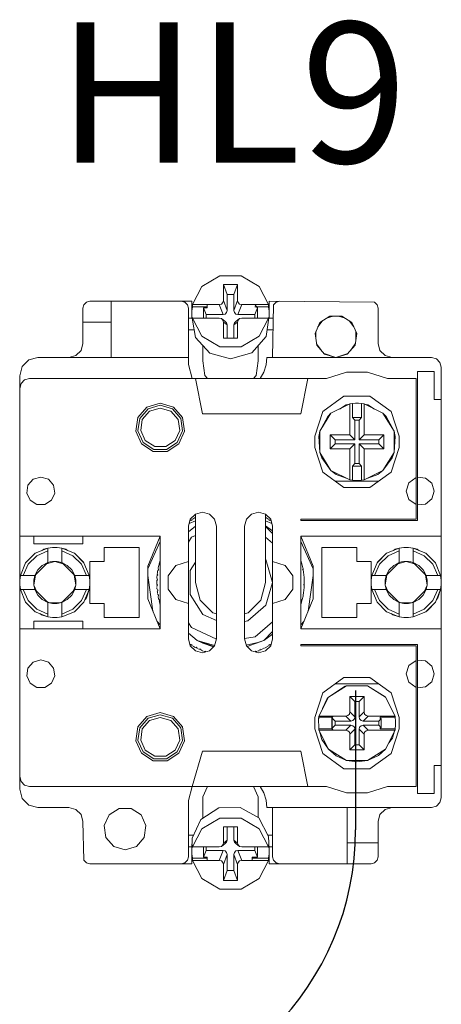
# Model space of a CAD drawing. Units: millimetres. Extents: x -451 to 5798, y 0 to 387.
# Drawn here: x 4789 to 4795, y 151 to 165 of the extents above; entities that cross this region are included whole.
import ezdxf

# ---------------------------------------------------------------- set-up
doc = ezdxf.new("R2010")
doc.units = ezdxf.units.MM
doc.layers.add('1 Основная', color=30, linetype='Continuous', lineweight=50)
doc.layers.add('ТЕКСТ', color=7, linetype='Continuous', lineweight=13)
doc.styles.add('TEXT', font='isocpeur.ttf')

msp = doc.modelspace()

# ---------------------------------------------------------------- linework, layer by layer
msp.add_line((4794.261, 155.606), (4794.261, 153.625))
msp.add_arc((4790.261, 153.625), 4, 270, 0)
at = {"layer": '1 Основная', "linetype": 'Continuous', "lineweight": 0, "ltscale": 4}
for p, q in [((4792.073, 161.35), (4792.329, 161.502)), ((4791.939, 161.093), (4792.073, 161.35)), ((4792.527, 161.238), (4792.58, 161.379)), ((4792.887, 161.35), (4793.021, 161.093)), ((4792.527, 161.008), (4792.527, 161.238)), ((4790.38, 161.041), (4790.393, 161.091)), ((4790.38, 160.541), (4790.38, 161.041)), ((4790.393, 161.091), (4790.43, 161.128)), ((4790.43, 161.128), (4790.48, 161.141)), ((4790.48, 161.141), (4791.93, 161.141)), ((4790.78, 160.341), (4790.78, 161.141)), ((4791.78, 161.141), (4791.83, 161.128)), ((4791.83, 161.128), (4791.867, 161.091)), ((4791.867, 161.091), (4791.88, 161.041)), ((4791.88, 160.241), (4791.88, 161.041)), ((4791.93, 160.901), (4791.93, 161.141)), ((4791.931, 160.999), (4791.939, 161.063)), ((4791.939, 161.093), (4792.321, 161.093)), ((4792.098, 160.902), (4792.098, 161.046)), ((4792.147, 161.046), (4792.147, 161.093)), ((4792.35, 161.1), (4792.372, 161.122)), ((4792.372, 161.122), (4792.38, 161.149)), ((4792.588, 161.122), (4792.61, 161.1)), ((4792.61, 161.1), (4792.639, 161.093)), ((4792.639, 161.093), (4793.021, 161.093)), ((4792.827, 161.093), (4792.862, 161.046)), ((4792.827, 161.063), (4793.021, 161.063)), ((4792.862, 160.9), (4792.862, 161.046)), ((4793.03, 161.141), (4794.53, 161.128)), ((4793.03, 160.901), (4793.03, 161.141)), ((4793.08, 160.341), (4793.093, 161.091)), ((4793.13, 161.128), (4793.18, 161.141)), ((4794.53, 161.128), (4794.567, 161.091)), ((4794.567, 161.091), (4794.58, 161.041)), ((4791.88, 160.901), (4791.935, 160.901)), ((4791.939, 160.872), (4791.939, 160.902)), ((4792.08, 160.902), (4792.147, 160.902)), ((4792.147, 160.902), (4792.321, 160.902)), ((4792.321, 160.902), (4792.35, 160.895)), ((4792.374, 160.952), (4792.403, 160.959)), ((4792.403, 160.959), (4792.425, 160.98)), ((4792.425, 160.98), (4792.433, 161.008)), ((4792.535, 160.98), (4792.557, 160.959)), ((4792.557, 160.959), (4792.586, 160.952)), ((4792.557, 160.854), (4792.61, 160.894)), ((4792.588, 160.872), (4792.61, 160.894)), ((4792.61, 160.894), (4792.639, 160.901)), ((4792.639, 160.901), (4792.827, 160.9)), ((4792.827, 160.9), (4792.88, 160.9)), ((4792.88, 160.9), (4793.02, 160.9)), ((4792.886, 160.644), (4793.02, 160.9)), ((4793.025, 160.901), (4793.08, 160.901)), ((4793.029, 160.934), (4793.029, 160.999)), ((4793.753, 160.838), (4793.895, 160.929)), ((4793.847, 160.898), (4793.943, 160.929)), ((4794.017, 160.929), (4794.113, 160.898)), ((4790.38, 160.841), (4790.78, 160.841)), ((4791.939, 160.872), (4791.982, 160.624)), ((4792.373, 160.873), (4792.38, 160.845)), ((4792.38, 160.845), (4792.433, 160.805)), ((4792.403, 160.854), (4792.425, 160.833)), ((4792.425, 160.833), (4792.433, 160.805)), ((4792.433, 160.616), (4792.433, 160.805)), ((4792.527, 160.616), (4792.527, 160.804)), ((4792.535, 160.832), (4792.557, 160.854)), ((4792.986, 160.641), (4793.02, 160.87)), ((4793.725, 160.775), (4793.785, 160.858)), ((4794.175, 160.858), (4794.235, 160.775)), ((4794.207, 160.838), (4794.277, 160.684)), ((4791.88, 160.734), (4791.963, 160.734)), ((4791.982, 160.624), (4792.185, 160.404)), ((4792.073, 160.645), (4792.328, 160.494)), ((4792.63, 160.493), (4792.886, 160.644)), ((4792.784, 160.409), (4792.986, 160.641)), ((4793, 160.734), (4793.08, 160.734)), ((4793.695, 160.603), (4793.695, 160.709)), ((4794.253, 160.517), (4794.277, 160.684)), ((4794.265, 160.603), (4794.265, 160.709)), ((4790.353, 160.441), (4790.38, 160.541)), ((4792.084, 160.295), (4792.084, 160.513)), ((4792.328, 160.494), (4792.63, 160.493)), ((4792.876, 160.295), (4792.876, 160.515)), ((4793.704, 160.535), (4793.774, 160.44)), ((4793.707, 160.517), (4793.818, 160.389)), ((4794.142, 160.389), (4794.253, 160.517)), ((4794.186, 160.44), (4794.256, 160.535)), ((4789.61, 160.306), (4789.74, 160.341)), ((4789.74, 160.341), (4791.88, 160.341)), ((4790.18, 160.341), (4790.28, 160.368)), ((4790.28, 160.368), (4790.353, 160.441)), ((4792.185, 160.404), (4792.48, 160.322)), ((4792.48, 160.322), (4792.784, 160.409)), ((4792.987, 160.235), (4792.998, 160.341)), ((4792.998, 160.341), (4795.34, 160.341)), ((4793.812, 160.396), (4793.98, 160.341)), ((4793.818, 160.389), (4793.98, 160.341)), ((4794.607, 160.441), (4794.68, 160.368)), ((4794.68, 160.368), (4794.78, 160.341)), ((4795.34, 160.341), (4795.41, 160.322)), ((4795.41, 160.322), (4795.461, 160.271)), ((4789.48, 160.081), (4789.515, 160.211)), ((4789.515, 160.211), (4789.61, 160.306)), ((4791.88, 160.241), (4791.934, 160.041)), ((4792.084, 160.295), (4792.116, 160.083)), ((4792.844, 160.083), (4792.876, 160.295)), ((4792.955, 160.134), (4792.987, 160.235)), ((4795.461, 160.271), (4795.48, 160.201)), ((4789.55, 160.022), (4789.62, 160.041)), ((4789.62, 160.041), (4793.844, 160.041)), ((4791.98, 160.041), (4792.08, 159.541)), ((4792.116, 160.083), (4792.154, 160.041)), ((4792.806, 160.041), (4792.844, 160.083)), ((4793.844, 160.041), (4794.13, 160.13)), ((4794.13, 160.13), (4794.43, 160.13)), ((4794.43, 160.13), (4794.716, 160.041)), ((4794.716, 160.041), (4795.12, 160.041)), ((4795.12, 158.041), (4795.12, 160.041)), ((4795.14, 158.021), (4795.14, 160.141)), ((4795.14, 160.141), (4795.38, 160.141)), ((4789.48, 159.901), (4789.499, 159.971)), ((4789.499, 159.971), (4789.55, 160.022)), ((4793.795, 159.574), (4794.095, 159.792)), ((4794.095, 159.792), (4794.465, 159.792)), ((4794.465, 159.792), (4794.765, 159.574)), ((4791.162, 159.487), (4791.291, 159.636)), ((4791.291, 159.636), (4791.48, 159.691)), ((4791.307, 159.61), (4791.48, 159.661)), ((4791.329, 159.577), (4791.48, 159.621)), ((4791.48, 159.691), (4791.669, 159.636)), ((4791.48, 159.661), (4791.653, 159.61)), ((4791.48, 159.621), (4791.631, 159.577)), ((4791.669, 159.636), (4791.798, 159.487)), ((4793.91, 159.548), (4794.18, 159.682)), ((4794.029, 159.607), (4794.125, 159.669)), ((4794.125, 159.669), (4794.174, 159.679)), ((4794.18, 159.682), (4794.215, 159.687)), ((4794.215, 159.687), (4794.258, 159.691)), ((4794.215, 159.486), (4794.215, 159.687)), ((4794.258, 159.691), (4794.302, 159.691)), ((4794.302, 159.691), (4794.345, 159.687)), ((4794.38, 159.682), (4794.65, 159.548)), ((4794.386, 159.679), (4794.435, 159.669)), ((4794.435, 159.669), (4794.531, 159.607)), ((4791.189, 159.474), (4791.307, 159.61)), ((4791.225, 159.458), (4791.329, 159.577)), ((4791.631, 159.577), (4791.735, 159.458)), ((4791.653, 159.61), (4791.771, 159.474)), ((4791.798, 159.487), (4791.826, 159.291)), ((4793.68, 159.221), (4793.795, 159.574)), ((4793.751, 159.292), (4793.91, 159.548)), ((4793.864, 159.501), (4793.91, 159.548)), ((4794.309, 159.451), (4794.345, 159.486)), ((4794.65, 159.548), (4794.809, 159.292)), ((4794.65, 159.548), (4794.696, 159.501)), ((4794.671, 159.515), (4794.696, 159.501)), ((4794.696, 159.501), (4794.809, 159.292)), ((4794.765, 159.574), (4794.88, 159.221)), ((4791.735, 159.458), (4791.757, 159.301)), ((4791.771, 159.474), (4791.797, 159.296)), ((4794.309, 159.171), (4794.309, 159.451)), ((4791.692, 159.158), (4791.757, 159.301)), ((4791.722, 159.132), (4791.797, 159.296)), ((4791.745, 159.112), (4791.826, 159.291)), ((4793.9, 159.041), (4793.9, 159.241)), ((4794.589, 159.171), (4794.66, 159.241)), ((4794.66, 159.041), (4794.66, 159.241)), ((4794.88, 159.061), (4794.88, 159.221)), ((4791.215, 159.112), (4791.381, 159.005)), ((4791.238, 159.132), (4791.39, 159.034)), ((4791.268, 159.158), (4791.401, 159.073)), ((4791.401, 159.073), (4791.559, 159.073)), ((4791.559, 159.073), (4791.692, 159.158)), ((4791.57, 159.034), (4791.722, 159.132)), ((4791.579, 159.005), (4791.745, 159.112)), ((4793.971, 159.171), (4794.251, 159.171)), ((4794.18, 159.041), (4794.251, 159.112)), ((4794.765, 158.709), (4794.88, 159.061)), ((4791.381, 159.005), (4791.579, 159.005)), ((4791.39, 159.034), (4791.57, 159.034)), ((4793.751, 158.99), (4793.78, 158.913)), ((4794.38, 159.041), (4794.66, 159.041)), ((4794.65, 158.734), (4794.809, 158.99)), ((4794.78, 158.913), (4794.809, 158.99)), ((4793.78, 158.913), (4793.91, 158.734)), ((4794.65, 158.734), (4794.78, 158.913)), ((4789.672, 158.609), (4789.78, 158.641)), ((4789.78, 158.641), (4789.888, 158.609)), ((4793.795, 158.709), (4794.095, 158.491)), ((4793.983, 158.679), (4794.127, 158.627)), ((4794.433, 158.627), (4794.577, 158.679)), ((4794.465, 158.491), (4794.765, 158.709)), ((4794.577, 158.679), (4794.65, 158.734)), ((4789.598, 158.524), (4789.672, 158.609)), ((4789.888, 158.609), (4789.962, 158.524)), ((4789.962, 158.524), (4789.978, 158.413)), ((4793.97, 158.581), (4794.59, 158.581)), ((4794.237, 158.593), (4794.258, 158.592)), ((4794.258, 158.592), (4794.28, 158.591)), ((4794.28, 158.591), (4794.323, 158.593)), ((4794.323, 158.593), (4794.345, 158.595)), ((4795.019, 158.56), (4795.12, 158.632)), ((4795.14, 158.637), (4795.256, 158.626)), ((4795.256, 158.626), (4795.346, 158.553)), ((4789.931, 158.31), (4789.978, 158.413)), ((4794.095, 158.491), (4794.465, 158.491)), ((4789.629, 158.31), (4789.724, 158.249)), ((4789.724, 158.249), (4789.836, 158.249)), ((4789.836, 158.249), (4789.931, 158.31)), ((4795.019, 158.323), (4795.12, 158.25)), ((4795.14, 158.245), (4795.256, 158.256)), ((4795.256, 158.256), (4795.346, 158.33)), ((4791.907, 158.041), (4791.98, 158.114)), ((4791.98, 158.114), (4792.08, 158.141)), ((4792.08, 158.141), (4792.18, 158.114)), ((4792.18, 158.114), (4792.253, 158.041)), ((4792.707, 158.041), (4792.78, 158.114)), ((4792.78, 158.114), (4792.88, 158.141)), ((4792.88, 158.141), (4792.98, 158.114)), ((4791.88, 157.86), (4791.98, 157.943)), ((4791.89, 157.978), (4791.98, 158.018)), ((4791.9, 158.017), (4791.903, 158.019)), ((4791.903, 158.019), (4791.915, 158.026)), ((4791.915, 158.026), (4791.929, 158.023)), ((4791.929, 158.023), (4791.932, 158.037)), ((4791.932, 158.037), (4791.947, 158.046)), ((4791.947, 158.046), (4791.963, 158.055)), ((4791.963, 158.055), (4791.978, 158.064)), ((4792.68, 157.941), (4792.707, 158.041)), ((4792.98, 158.018), (4793.07, 157.978)), ((4792.98, 157.946), (4793.08, 157.875)), ((4792.98, 157.939), (4793.08, 157.839)), ((4792.982, 158.064), (4792.997, 158.055)), ((4792.997, 158.055), (4793.013, 158.046)), ((4793.013, 158.046), (4793.028, 158.037)), ((4793.028, 158.037), (4793.031, 158.023)), ((4793.031, 158.023), (4793.045, 158.026)), ((4793.045, 158.026), (4793.057, 158.019)), ((4793.053, 158.041), (4793.08, 157.941)), ((4793.057, 158.019), (4793.06, 158.017)), ((4793.08, 156.341), (4793.08, 157.941)), ((4793.48, 158.041), (4795.12, 158.041)), ((4789.48, 157.801), (4791.48, 157.801)), ((4789.48, 154.201), (4789.48, 157.801)), ((4791.303, 157.373), (4791.478, 157.801)), ((4791.48, 156.481), (4791.48, 157.801)), ((4791.923, 157.784), (4791.98, 157.809)), ((4793.48, 157.801), (4795.48, 157.801)), ((4791.303, 157.335), (4791.48, 157.723)), ((4791.88, 157.716), (4791.923, 157.784)), ((4792.98, 157.787), (4793.08, 157.7)), ((4793.48, 157.723), (4793.657, 157.335)), ((4789.599, 157.4), (4789.722, 157.522)), ((4789.702, 157.556), (4789.88, 157.631)), ((4789.722, 157.522), (4789.88, 157.59)), ((4789.798, 157.597), (4789.825, 157.617)), ((4789.825, 157.617), (4789.88, 157.631)), ((4789.946, 157.64), (4790.014, 157.64)), ((4790.014, 157.64), (4790.08, 157.631)), ((4790.08, 157.424), (4790.08, 157.631)), ((4790.08, 157.59), (4790.238, 157.522)), ((4790.238, 157.522), (4790.361, 157.4)), ((4790.258, 157.556), (4790.385, 157.435)), ((4790.258, 157.556), (4790.395, 157.42)), ((4791.18, 156.641), (4791.18, 157.641)), ((4793.78, 157.641), (4794.28, 157.641)), ((4794.565, 157.42), (4794.702, 157.556)), ((4794.575, 157.435), (4794.702, 157.556)), ((4794.599, 157.4), (4794.722, 157.522)), ((4794.702, 157.556), (4794.88, 157.631)), ((4794.722, 157.522), (4794.88, 157.59)), ((4794.798, 157.597), (4794.825, 157.617)), ((4794.825, 157.617), (4794.88, 157.631)), ((4794.946, 157.64), (4795.014, 157.64)), ((4795.014, 157.64), (4795.08, 157.631)), ((4795.08, 157.424), (4795.08, 157.631)), ((4795.08, 157.59), (4795.238, 157.522)), ((4795.135, 157.617), (4795.162, 157.597)), ((4795.238, 157.522), (4795.361, 157.4)), ((4795.258, 157.556), (4795.395, 157.42)), ((4795.258, 157.556), (4795.385, 157.435)), ((4789.49, 157.241), (4789.565, 157.42)), ((4789.531, 157.241), (4789.599, 157.4)), ((4789.565, 157.42), (4789.575, 157.435)), ((4789.739, 157.32), (4789.802, 157.382)), ((4789.802, 157.382), (4789.88, 157.424)), ((4789.863, 157.407), (4789.98, 157.441)), ((4789.913, 157.434), (4789.946, 157.439)), ((4789.946, 157.439), (4789.98, 157.441)), ((4790.014, 157.439), (4790.08, 157.424)), ((4790.08, 157.424), (4790.158, 157.382)), ((4790.08, 157.424), (4790.263, 157.241)), ((4790.158, 157.382), (4790.221, 157.32)), ((4790.361, 157.4), (4790.429, 157.241)), ((4790.385, 157.435), (4790.395, 157.42)), ((4790.395, 157.42), (4790.47, 157.241)), ((4791.455, 157.368), (4791.459, 157.386)), ((4791.459, 157.386), (4791.471, 157.393)), ((4791.464, 157.405), (4791.467, 157.399)), ((4791.468, 157.422), (4791.473, 157.439)), ((4791.473, 157.439), (4791.478, 157.456)), ((4791.595, 157.234), (4791.704, 157.384)), ((4791.704, 157.384), (4791.88, 157.441)), ((4791.904, 157.31), (4791.98, 157.428)), ((4792.98, 157.47), (4792.985, 157.466)), ((4793.08, 157.441), (4793.256, 157.384)), ((4793.482, 157.456), (4793.487, 157.439)), ((4793.487, 157.439), (4793.492, 157.422)), ((4793.492, 157.422), (4793.496, 157.405)), ((4793.496, 157.405), (4793.501, 157.386)), ((4793.501, 157.386), (4793.505, 157.368)), ((4794.48, 156.841), (4794.48, 157.441)), ((4794.49, 157.241), (4794.565, 157.42)), ((4794.531, 157.241), (4794.599, 157.4)), ((4794.565, 157.42), (4794.575, 157.435)), ((4794.739, 157.32), (4794.802, 157.382)), ((4794.802, 157.382), (4794.88, 157.424)), ((4794.863, 157.407), (4794.98, 157.441)), ((4794.913, 157.434), (4794.946, 157.439)), ((4794.946, 157.439), (4794.98, 157.441)), ((4795.014, 157.439), (4795.047, 157.434)), ((4795.047, 157.434), (4795.08, 157.424)), ((4795.08, 157.424), (4795.263, 157.241)), ((4795.08, 157.424), (4795.158, 157.382)), ((4795.158, 157.382), (4795.221, 157.32)), ((4795.361, 157.4), (4795.429, 157.241)), ((4795.385, 157.435), (4795.395, 157.42)), ((4795.395, 157.42), (4795.47, 157.241)), ((4789.481, 157.175), (4789.49, 157.241)), ((4789.49, 157.241), (4789.697, 157.241)), ((4789.682, 157.175), (4789.697, 157.241)), ((4789.683, 157.101), (4789.705, 157.249)), ((4790.221, 157.32), (4790.263, 157.241)), ((4790.255, 157.249), (4790.277, 157.101)), ((4791.303, 157.24), (4791.376, 156.731)), ((4791.433, 157.223), (4791.435, 157.241)), ((4791.435, 157.241), (4791.446, 157.25)), ((4791.437, 157.261), (4791.441, 157.256)), ((4791.439, 157.279), (4791.441, 157.296)), ((4791.441, 157.296), (4791.444, 157.314)), ((4791.444, 157.314), (4791.456, 157.322)), ((4791.451, 157.351), (4791.455, 157.368)), ((4791.451, 157.351), (4791.456, 157.322)), ((4793.504, 157.322), (4793.508, 157.327)), ((4793.505, 157.368), (4793.509, 157.351)), ((4793.509, 157.351), (4793.512, 157.333)), ((4793.512, 157.333), (4793.516, 157.314)), ((4793.516, 157.314), (4793.519, 157.296)), ((4793.519, 157.296), (4793.521, 157.279)), ((4793.521, 157.279), (4793.523, 157.261)), ((4793.523, 157.261), (4793.525, 157.241)), ((4793.525, 157.241), (4793.527, 157.223)), ((4793.584, 156.731), (4793.657, 157.24)), ((4793.657, 156.91), (4793.657, 157.373)), ((4794.481, 157.175), (4794.49, 157.241)), ((4794.49, 157.241), (4794.697, 157.241)), ((4794.682, 157.175), (4794.697, 157.241)), ((4794.683, 157.101), (4794.705, 157.249)), ((4795.221, 157.32), (4795.263, 157.241)), ((4795.255, 157.249), (4795.277, 157.101)), ((4789.481, 157.108), (4789.481, 157.175)), ((4791.43, 157.168), (4791.441, 157.177)), ((4791.431, 157.095), (4791.441, 157.105)), ((4791.432, 157.206), (4791.433, 157.223)), ((4791.432, 157.206), (4791.441, 157.177)), ((4792.913, 156.891), (4792.98, 157.141)), ((4793.519, 157.105), (4793.524, 157.11)), ((4793.527, 157.223), (4793.528, 157.206)), ((4793.528, 157.206), (4793.529, 157.188)), ((4793.529, 157.188), (4793.53, 157.168)), ((4793.529, 157.095), (4793.53, 157.115)), ((4793.53, 157.115), (4793.53, 157.132)), ((4794.481, 157.108), (4794.481, 157.175)), ((4789.49, 157.041), (4789.697, 157.041)), ((4789.49, 157.041), (4789.565, 156.863)), ((4789.531, 157.041), (4789.599, 156.883)), ((4789.685, 157.095), (4789.719, 157.019)), ((4789.739, 156.963), (4789.802, 156.9)), ((4790.08, 156.858), (4790.263, 157.041)), ((4790.158, 156.9), (4790.221, 156.963)), ((4790.221, 156.963), (4790.263, 157.041)), ((4790.241, 157.019), (4790.275, 157.095)), ((4790.361, 156.883), (4790.429, 157.041)), ((4790.395, 156.863), (4790.47, 157.041)), ((4790.429, 156.921), (4790.47, 157.041)), ((4791.431, 157.086), (4791.432, 157.077)), ((4791.432, 157.077), (4791.433, 157.068)), ((4791.433, 157.059), (4791.434, 157.05)), ((4791.438, 157.012), (4791.439, 157.004)), ((4791.439, 157.004), (4791.446, 157.032)), ((4791.439, 157.004), (4791.44, 156.995)), ((4791.441, 156.986), (4791.443, 156.977)), ((4791.444, 156.969), (4791.456, 156.961)), ((4791.451, 156.932), (4791.456, 156.961)), ((4793.512, 156.949), (4793.516, 156.969)), ((4793.516, 156.969), (4793.519, 156.986)), ((4793.519, 156.986), (4793.521, 157.004)), ((4793.52, 156.995), (4793.521, 157.004)), ((4793.521, 157.004), (4793.523, 157.022)), ((4793.523, 157.022), (4793.525, 157.041)), ((4793.525, 157.041), (4793.527, 157.059)), ((4793.527, 157.059), (4793.528, 157.077)), ((4793.528, 157.077), (4793.529, 157.095)), ((4794.49, 157.041), (4794.565, 156.863)), ((4794.49, 157.041), (4794.697, 157.041)), ((4794.531, 157.041), (4794.599, 156.883)), ((4794.685, 157.095), (4794.719, 157.019)), ((4794.739, 156.963), (4794.802, 156.9)), ((4795.08, 156.858), (4795.263, 157.041)), ((4795.158, 156.9), (4795.221, 156.963)), ((4795.221, 156.963), (4795.263, 157.041)), ((4795.241, 157.019), (4795.275, 157.095)), ((4795.361, 156.883), (4795.429, 157.041)), ((4795.395, 156.863), (4795.47, 157.041)), ((4795.429, 156.921), (4795.47, 157.041)), ((4789.565, 156.863), (4789.702, 156.726)), ((4789.599, 156.883), (4789.722, 156.761)), ((4789.802, 156.9), (4789.88, 156.858)), ((4789.866, 156.872), (4789.892, 156.856)), ((4789.902, 156.853), (4790.058, 156.853)), ((4789.946, 156.843), (4790.014, 156.843)), ((4790.014, 156.843), (4790.08, 156.858)), ((4790.068, 156.856), (4790.094, 156.872)), ((4790.08, 156.858), (4790.158, 156.9)), ((4790.238, 156.761), (4790.361, 156.883)), ((4790.258, 156.726), (4790.395, 156.863)), ((4790.286, 156.746), (4790.395, 156.863)), ((4790.41, 156.898), (4790.429, 156.921)), ((4791.451, 156.932), (4791.455, 156.914)), ((4791.455, 156.914), (4791.457, 156.905)), ((4791.459, 156.897), (4791.471, 156.89)), ((4791.466, 156.869), (4791.468, 156.86)), ((4791.468, 156.86), (4791.471, 156.89)), ((4791.468, 156.86), (4791.473, 156.843)), ((4791.473, 156.843), (4791.476, 156.834)), ((4791.704, 156.898), (4791.88, 156.841)), ((4792.047, 156.891), (4792.23, 156.708)), ((4792.73, 156.708), (4792.913, 156.891)), ((4793.08, 156.841), (4793.256, 156.898)), ((4793.482, 156.481), (4793.657, 156.91)), ((4793.482, 156.826), (4793.487, 156.843)), ((4793.487, 156.843), (4793.492, 156.86)), ((4793.489, 156.89), (4793.495, 156.893)), ((4793.492, 156.86), (4793.496, 156.878)), ((4793.496, 156.878), (4793.501, 156.897)), ((4793.501, 156.897), (4793.505, 156.914)), ((4793.505, 156.914), (4793.509, 156.932)), ((4793.509, 156.932), (4793.512, 156.949)), ((4794.565, 156.863), (4794.702, 156.726)), ((4794.599, 156.883), (4794.722, 156.761)), ((4794.802, 156.9), (4794.88, 156.858)), ((4794.866, 156.872), (4794.892, 156.856)), ((4794.902, 156.853), (4795.058, 156.853)), ((4794.946, 156.843), (4795.014, 156.843)), ((4795.014, 156.843), (4795.08, 156.858)), ((4795.068, 156.856), (4795.094, 156.872)), ((4795.08, 156.858), (4795.158, 156.9)), ((4795.238, 156.761), (4795.361, 156.883)), ((4795.258, 156.726), (4795.395, 156.863)), ((4795.286, 156.746), (4795.395, 156.863)), ((4795.41, 156.898), (4795.429, 156.921)), ((4789.702, 156.726), (4789.88, 156.651)), ((4789.722, 156.761), (4789.88, 156.692)), ((4789.765, 156.7), (4789.79, 156.679)), ((4789.79, 156.679), (4789.88, 156.651)), ((4790.08, 156.692), (4790.238, 156.761)), ((4790.258, 156.726), (4790.286, 156.746)), ((4792.087, 156.688), (4792.28, 156.6)), ((4792.23, 156.708), (4792.28, 156.695)), ((4792.68, 156.695), (4792.73, 156.708)), ((4792.729, 156.595), (4792.985, 156.817)), ((4794.702, 156.726), (4794.88, 156.651)), ((4794.722, 156.761), (4794.88, 156.692)), ((4794.765, 156.7), (4794.79, 156.679)), ((4794.79, 156.679), (4794.88, 156.651)), ((4795.08, 156.692), (4795.238, 156.761)), ((4795.258, 156.726), (4795.286, 156.746)), ((4789.946, 156.642), (4790.014, 156.642)), ((4790.014, 156.642), (4790.08, 156.651)), ((4790.38, 156.481), (4790.38, 156.591)), ((4791.433, 156.592), (4791.48, 156.537)), ((4791.88, 156.566), (4791.923, 156.499)), ((4792.68, 156.588), (4792.729, 156.595)), ((4792.833, 156.368), (4793.08, 156.582)), ((4793.48, 156.537), (4793.527, 156.592)), ((4794.946, 156.642), (4795.014, 156.642)), ((4795.014, 156.642), (4795.08, 156.651)), ((4789.48, 156.481), (4791.48, 156.481)), ((4791.88, 156.422), (4792.005, 156.318)), ((4791.923, 156.499), (4792.279, 156.337)), ((4792.955, 156.318), (4793.08, 156.443)), ((4792.955, 156.318), (4793.08, 156.407)), ((4791.9, 156.266), (4791.915, 156.256)), ((4791.929, 156.259), (4791.932, 156.246)), ((4792.085, 156.277), (4792.239, 156.227)), ((4792.68, 156.346), (4792.833, 156.368)), ((4792.705, 156.248), (4792.869, 156.289)), ((4792.719, 156.229), (4792.955, 156.318)), ((4792.869, 156.289), (4792.955, 156.318)), ((4793.028, 156.246), (4793.031, 156.259)), ((4793.031, 156.259), (4793.045, 156.256)), ((4793.045, 156.256), (4793.06, 156.266)), ((4793.053, 156.241), (4793.08, 156.341)), ((4793.053, 156.261), (4793.06, 156.266)), ((4793.48, 156.261), (4795.14, 156.261)), ((4791.907, 156.241), (4791.98, 156.168)), ((4791.932, 156.246), (4791.94, 156.241)), ((4791.947, 156.236), (4791.963, 156.227)), ((4791.963, 156.227), (4791.978, 156.219)), ((4791.978, 156.219), (4791.992, 156.223)), ((4791.98, 156.168), (4792.08, 156.141)), ((4791.992, 156.223), (4792.004, 156.205)), ((4792.012, 156.201), (4792.02, 156.197)), ((4792.028, 156.194), (4792.057, 156.191)), ((4792.062, 156.178), (4792.071, 156.174)), ((4792.078, 156.171), (4792.087, 156.168)), ((4792.08, 156.141), (4792.18, 156.168)), ((4792.095, 156.164), (4792.112, 156.158)), ((4792.124, 156.164), (4792.129, 156.154)), ((4792.18, 156.168), (4792.253, 156.241)), ((4792.707, 156.241), (4792.78, 156.168)), ((4792.78, 156.168), (4792.88, 156.141)), ((4792.831, 156.154), (4792.836, 156.164)), ((4792.848, 156.158), (4792.857, 156.161)), ((4792.865, 156.164), (4792.882, 156.171)), ((4792.88, 156.141), (4792.98, 156.168)), ((4792.882, 156.171), (4792.89, 156.175)), ((4792.903, 156.191), (4792.916, 156.186)), ((4792.916, 156.186), (4792.941, 156.198)), ((4792.948, 156.201), (4792.956, 156.206)), ((4792.964, 156.209), (4792.982, 156.219)), ((4792.98, 156.168), (4793.053, 156.241)), ((4792.982, 156.219), (4792.99, 156.223)), ((4792.997, 156.227), (4793.005, 156.232)), ((4793.013, 156.236), (4793.028, 156.246)), ((4793.021, 156.241), (4793.028, 156.246)), ((4795.12, 154.241), (4795.12, 156.241)), ((4789.598, 155.924), (4789.672, 156.009)), ((4789.672, 156.009), (4789.78, 156.041)), ((4789.78, 156.041), (4789.888, 156.009)), ((4789.888, 156.009), (4789.962, 155.924)), ((4795.019, 155.96), (4795.12, 156.032)), ((4795.256, 156.026), (4795.346, 155.953)), ((4789.582, 155.813), (4789.598, 155.924)), ((4789.962, 155.924), (4789.978, 155.813)), ((4789.582, 155.813), (4789.629, 155.71)), ((4789.629, 155.71), (4789.724, 155.649)), ((4789.836, 155.649), (4789.931, 155.71)), ((4789.931, 155.71), (4789.978, 155.813)), ((4793.795, 155.574), (4794.095, 155.792)), ((4793.97, 155.701), (4794.59, 155.701)), ((4794.095, 155.792), (4794.465, 155.792)), ((4794.465, 155.792), (4794.765, 155.574)), ((4795.019, 155.723), (4795.12, 155.65)), ((4795.256, 155.656), (4795.346, 155.73)), ((4789.724, 155.649), (4789.836, 155.649)), ((4793.68, 155.221), (4793.795, 155.574)), ((4793.873, 155.511), (4794.129, 155.67)), ((4793.873, 155.511), (4794.112, 155.665)), ((4794.112, 155.665), (4794.129, 155.67)), ((4794.419, 155.673), (4794.431, 155.67)), ((4794.765, 155.574), (4794.88, 155.221)), ((4795.14, 155.645), (4795.256, 155.656)), ((4793.739, 155.241), (4793.873, 155.511)), ((4793.791, 155.347), (4793.857, 155.493)), ((4793.857, 155.493), (4793.873, 155.511)), ((4794.309, 155.451), (4794.38, 155.521)), ((4794.309, 155.23), (4794.309, 155.451)), ((4794.683, 155.516), (4794.687, 155.511)), ((4794.687, 155.511), (4794.821, 155.241)), ((4791.291, 155.236), (4791.48, 155.291)), ((4791.48, 155.291), (4791.669, 155.236)), ((4794.172, 155.271), (4794.18, 155.3)), ((4791.162, 155.087), (4791.291, 155.236)), ((4791.189, 155.074), (4791.307, 155.21)), ((4791.225, 155.058), (4791.329, 155.177)), ((4791.307, 155.21), (4791.48, 155.261)), ((4791.329, 155.177), (4791.48, 155.221)), ((4791.48, 155.261), (4791.653, 155.21)), ((4791.48, 155.221), (4791.631, 155.177)), ((4791.631, 155.177), (4791.735, 155.058)), ((4791.653, 155.21), (4791.771, 155.074)), ((4791.669, 155.236), (4791.798, 155.087)), ((4793.739, 155.241), (4794.121, 155.241)), ((4793.923, 155.224), (4793.94, 155.241)), ((4793.927, 155.068), (4793.927, 155.214)), ((4793.971, 155.171), (4794.191, 155.171)), ((4794.15, 155.249), (4794.172, 155.271)), ((4794.191, 155.171), (4794.221, 155.178)), ((4794.221, 155.178), (4794.243, 155.201)), ((4794.243, 155.201), (4794.251, 155.23)), ((4794.317, 155.201), (4794.339, 155.178)), ((4794.339, 155.178), (4794.369, 155.171)), ((4794.388, 155.271), (4794.41, 155.249)), ((4794.41, 155.249), (4794.439, 155.241)), ((4794.439, 155.241), (4794.821, 155.241)), ((4794.589, 155.171), (4794.625, 155.206)), ((4794.611, 155.206), (4794.611, 155.224)), ((4794.611, 155.224), (4794.824, 155.224)), ((4794.625, 155.076), (4794.625, 155.206)), ((4794.821, 155.241), (4794.824, 155.224)), ((4794.824, 155.224), (4794.829, 155.169)), ((4794.829, 155.114), (4794.829, 155.169)), ((4794.88, 155.061), (4794.88, 155.221)), ((4791.735, 155.058), (4791.757, 154.901)), ((4791.771, 155.074), (4791.797, 154.896)), ((4791.798, 155.087), (4791.826, 154.891)), ((4793.739, 155.041), (4794.121, 155.041)), ((4793.739, 155.041), (4793.873, 154.771)), ((4793.745, 155.029), (4793.782, 154.908)), ((4794.15, 155.034), (4794.172, 155.011)), ((4794.172, 155.011), (4794.18, 154.982)), ((4794.18, 154.982), (4794.251, 155.053)), ((4794.191, 155.112), (4794.221, 155.104)), ((4794.221, 155.104), (4794.243, 155.082)), ((4794.243, 155.082), (4794.251, 155.053)), ((4794.317, 155.082), (4794.339, 155.104)), ((4794.339, 155.104), (4794.369, 155.112)), ((4794.388, 155.011), (4794.41, 155.034)), ((4794.41, 155.034), (4794.439, 155.041)), ((4794.439, 155.041), (4794.821, 155.041)), ((4794.611, 155.059), (4794.611, 155.076)), ((4794.611, 155.076), (4794.625, 155.076)), ((4794.687, 154.771), (4794.821, 155.041)), ((4794.765, 154.709), (4794.88, 155.061)), ((4794.786, 154.926), (4794.816, 155.032)), ((4794.821, 155.041), (4794.824, 155.059)), ((4794.824, 155.059), (4794.829, 155.114)), ((4791.692, 154.758), (4791.757, 154.901)), ((4791.722, 154.732), (4791.797, 154.896)), ((4791.745, 154.712), (4791.826, 154.891)), ((4793.782, 154.908), (4793.873, 154.771)), ((4794.18, 154.761), (4794.18, 154.982)), ((4794.731, 154.859), (4794.786, 154.926)), ((4791.238, 154.732), (4791.39, 154.634)), ((4791.268, 154.758), (4791.401, 154.673)), ((4791.559, 154.673), (4791.692, 154.758)), ((4791.57, 154.634), (4791.722, 154.732)), ((4791.935, 154.241), (4792.08, 154.741)), ((4792.08, 154.741), (4793.48, 154.741)), ((4793.48, 154.741), (4793.58, 154.241)), ((4793.873, 154.771), (4794.129, 154.612)), ((4793.873, 154.771), (4793.985, 154.677)), ((4794.584, 154.683), (4794.687, 154.771)), ((4791.215, 154.712), (4791.381, 154.605)), ((4791.381, 154.605), (4791.579, 154.605)), ((4791.39, 154.634), (4791.57, 154.634)), ((4791.401, 154.673), (4791.559, 154.673)), ((4791.579, 154.605), (4791.745, 154.712)), ((4793.795, 154.709), (4794.095, 154.491)), ((4793.985, 154.677), (4794.129, 154.612)), ((4794.28, 154.591), (4794.431, 154.612)), ((4794.465, 154.491), (4794.765, 154.709)), ((4794.095, 154.491), (4794.465, 154.491)), ((4789.48, 154.381), (4789.499, 154.311)), ((4789.499, 154.311), (4789.55, 154.26)), ((4789.48, 154.201), (4789.515, 154.071)), ((4789.55, 154.26), (4789.62, 154.241)), ((4789.62, 154.241), (4793.844, 154.241)), ((4789.62, 154.241), (4792.058, 154.241)), ((4791.88, 154.041), (4791.934, 154.241)), ((4792.058, 154.241), (4792.38, 154.241)), ((4792.084, 154.095), (4792.154, 154.241)), ((4792.38, 154.241), (4793.32, 154.241)), ((4792.806, 154.241), (4792.876, 154.095)), ((4793.844, 154.241), (4794.13, 154.152)), ((4794.43, 154.152), (4794.716, 154.241)), ((4794.716, 154.241), (4795.12, 154.241)), ((4789.515, 154.071), (4789.61, 153.976)), ((4791.88, 153.241), (4791.88, 154.041)), ((4792.084, 153.789), (4792.084, 154.095)), ((4792.876, 153.797), (4792.876, 154.095)), ((4792.955, 154.149), (4792.987, 154.047)), ((4792.987, 154.047), (4792.998, 153.941)), ((4794.13, 154.152), (4794.43, 154.152)), ((4795.461, 154.011), (4795.48, 154.081)), ((4789.61, 153.976), (4789.74, 153.941)), ((4789.74, 153.941), (4790.18, 153.941)), ((4790.18, 153.941), (4790.28, 153.914)), ((4790.28, 153.914), (4790.353, 153.841)), ((4790.753, 153.838), (4790.895, 153.929)), ((4790.895, 153.929), (4791.065, 153.929)), ((4791.065, 153.929), (4791.207, 153.838)), ((4792.057, 153.771), (4792.312, 153.935)), ((4792.312, 153.935), (4792.619, 153.943)), ((4792.619, 153.943), (4792.883, 153.793)), ((4792.998, 153.941), (4795.34, 153.941)), ((4794.14, 153.141), (4794.14, 153.941)), ((4794.607, 153.841), (4794.68, 153.914)), ((4794.68, 153.914), (4794.78, 153.941)), ((4794.78, 153.941), (4795.22, 153.941)), ((4795.34, 153.941), (4795.41, 153.96)), ((4795.41, 153.96), (4795.461, 154.011)), ((4790.353, 153.841), (4790.38, 153.741)), ((4790.38, 153.741), (4790.393, 153.191)), ((4791.207, 153.838), (4791.277, 153.684)), ((4791.934, 153.503), (4792.057, 153.771)), ((4792.073, 153.637), (4792.329, 153.789)), ((4792.329, 153.789), (4792.631, 153.789)), ((4792.631, 153.789), (4792.887, 153.637)), ((4792.883, 153.793), (4793.021, 153.531)), ((4791.253, 153.517), (4791.277, 153.684)), ((4792.38, 153.666), (4792.58, 153.666)), ((4792.433, 153.477), (4792.433, 153.666)), ((4792.527, 153.477), (4792.527, 153.666)), ((4792.887, 153.637), (4793.021, 153.38)), ((4790.707, 153.517), (4790.818, 153.389)), ((4791.142, 153.389), (4791.253, 153.517)), ((4791.88, 153.549), (4791.955, 153.549)), ((4792.425, 153.449), (4792.433, 153.477)), ((4793.012, 153.549), (4793.08, 153.549)), ((4793.021, 153.531), (4793.029, 153.347)), ((4790.818, 153.389), (4790.98, 153.341)), ((4790.98, 153.341), (4791.142, 153.389)), ((4791.88, 153.381), (4791.932, 153.381)), ((4791.93, 153.141), (4791.93, 153.381)), ((4791.931, 153.347), (4791.939, 153.41)), ((4791.939, 153.38), (4792.321, 153.38)), ((4792.098, 153.237), (4792.098, 153.38)), ((4792.321, 153.38), (4792.35, 153.387)), ((4792.372, 153.409), (4792.38, 153.436)), ((4792.374, 153.331), (4792.403, 153.323)), ((4792.403, 153.428), (4792.425, 153.449)), ((4792.403, 153.323), (4792.425, 153.302)), ((4792.535, 153.449), (4792.557, 153.428)), ((4792.535, 153.302), (4792.557, 153.323)), ((4792.557, 153.428), (4792.61, 153.387)), ((4792.557, 153.323), (4792.586, 153.331)), ((4792.588, 153.409), (4792.61, 153.387)), ((4792.61, 153.387), (4792.639, 153.38)), ((4792.639, 153.38), (4793.021, 153.38)), ((4792.862, 153.237), (4792.862, 153.38)), ((4793.027, 153.381), (4793.08, 153.381)), ((4793.029, 153.283), (4793.029, 153.347)), ((4793.03, 153.141), (4793.03, 153.381)), ((4794.14, 153.441), (4794.58, 153.441)), ((4790.393, 153.191), (4790.43, 153.155)), ((4791.83, 153.155), (4791.867, 153.191)), ((4791.867, 153.191), (4791.88, 153.241)), ((4791.939, 153.22), (4792.147, 153.22)), ((4791.939, 153.189), (4792.321, 153.189)), ((4792.147, 153.189), (4792.147, 153.237)), ((4792.35, 153.182), (4792.372, 153.161)), ((4792.38, 153.133), (4792.433, 153.274)), ((4792.425, 153.302), (4792.433, 153.274)), ((4792.588, 153.161), (4792.61, 153.182)), ((4792.61, 153.182), (4792.639, 153.189)), ((4792.639, 153.189), (4793.021, 153.189)), ((4792.789, 153.237), (4792.862, 153.237)), ((4792.789, 153.189), (4792.789, 153.237)), ((4792.789, 153.22), (4793.021, 153.22)), ((4792.887, 152.932), (4793.021, 153.189)), ((4793.093, 153.191), (4793.13, 153.155)), ((4794.53, 153.155), (4794.567, 153.191)), ((4794.567, 153.191), (4794.58, 153.241)), ((4790.43, 153.155), (4790.48, 153.141)), ((4790.48, 153.141), (4791.93, 153.141)), ((4790.48, 153.141), (4791.78, 153.141)), ((4791.78, 153.141), (4791.83, 153.155)), ((4792.372, 153.161), (4792.38, 153.133)), ((4792.38, 152.903), (4792.38, 153.133)), ((4793.03, 153.141), (4794.48, 153.141)), ((4793.13, 153.155), (4793.18, 153.141)), ((4794.48, 153.141), (4794.53, 153.155)), ((4792.073, 152.932), (4792.329, 152.781)), ((4792.631, 152.781), (4792.887, 152.932)), ((4792.329, 152.781), (4792.631, 152.781))]:
    msp.add_line(p, q, dxfattribs=at)
for points in [[(4792.329, 161.502), (4792.631, 161.502), (4792.887, 161.35)], [(4792.433, 161.238), (4792.38, 161.379), (4792.58, 161.379)], [(4792.38, 161.379), (4792.38, 161.149), (4792.433, 161.008)], [(4792.58, 161.379), (4792.58, 161.149), (4792.588, 161.122)], [(4792.433, 161.008), (4792.433, 161.238), (4792.527, 161.238)], [(4791.939, 161.093), (4791.939, 161.063), (4792.147, 161.063)], [(4792.133, 160.952), (4792.098, 161.046), (4792.147, 161.046)], [(4792.35, 161.1), (4792.321, 161.093), (4792.374, 160.952)], [(4792.535, 160.98), (4792.527, 161.008), (4792.58, 161.149)], [(4792.639, 161.093), (4792.586, 160.952), (4792.827, 160.952)], [(4792.827, 160.9), (4792.827, 160.952), (4792.862, 161.046)], [(4793.021, 161.093), (4793.021, 161.063), (4793.029, 160.999)], [(4793.093, 161.091), (4793.13, 161.128), (4793.119, 161.117)], [(4794.58, 161.041), (4794.58, 160.541), (4794.607, 160.441)], [(4791.931, 160.999), (4791.931, 160.935), (4791.939, 160.872)], [(4792.073, 160.645), (4791.939, 160.902), (4792.08, 160.902)], [(4792.133, 160.902), (4792.133, 160.952), (4792.374, 160.952)], [(4792.373, 160.873), (4792.35, 160.895), (4792.403, 160.854)], [(4793.02, 160.9), (4793.02, 160.87), (4793.029, 160.934)], [(4793.895, 160.929), (4794.065, 160.929), (4794.207, 160.838)], [(4792.38, 160.845), (4792.38, 160.616), (4792.58, 160.616)], [(4792.535, 160.832), (4792.527, 160.804), (4792.58, 160.845)], [(4792.58, 160.616), (4792.58, 160.845), (4792.588, 160.872)], [(4793.707, 160.517), (4793.683, 160.684), (4793.753, 160.838)], [(4794.148, 160.396), (4793.98, 160.341), (4794.142, 160.389)], [(4795.48, 154.081), (4795.48, 154.541), (4795.48, 157.801), (4795.48, 160.201)], [(4789.68, 157.801), (4789.48, 157.801), (4789.48, 160.081)], [(4792.08, 159.541), (4793.48, 159.541), (4793.58, 160.041)], [(4792.955, 160.134), (4792.902, 160.041), (4793.32, 160.041)], [(4795.38, 160.141), (4795.38, 159.741), (4795.48, 159.741)], [(4794.18, 159.682), (4794.18, 159.241), (4794.251, 159.171)], [(4794.345, 159.486), (4794.345, 159.687), (4794.38, 159.682)], [(4794.38, 159.682), (4794.38, 159.241), (4794.66, 159.241)], [(4791.162, 159.487), (4791.134, 159.291), (4791.215, 159.112)], [(4793.864, 159.501), (4793.751, 159.292), (4793.751, 158.99), (4793.91, 158.734)], [(4794.251, 159.451), (4794.215, 159.486), (4794.345, 159.486)], [(4791.189, 159.474), (4791.163, 159.296), (4791.238, 159.132)], [(4791.225, 159.458), (4791.203, 159.301), (4791.268, 159.158)], [(4794.251, 159.171), (4794.251, 159.451), (4794.309, 159.451)], [(4793.68, 159.221), (4793.68, 159.061), (4793.795, 158.709)], [(4793.751, 158.99), (4793.736, 159.219), (4793.751, 159.292)], [(4793.971, 159.171), (4793.9, 159.241), (4794.18, 159.241)], [(4794.38, 159.241), (4794.309, 159.171), (4794.589, 159.171)], [(4794.809, 159.292), (4794.824, 159.219), (4794.809, 158.99), (4794.809, 159.292)], [(4793.971, 159.112), (4793.9, 159.041), (4794.18, 159.041)], [(4793.971, 159.171), (4793.971, 159.112), (4794.251, 159.112)], [(4794.251, 159.112), (4794.251, 158.832), (4794.309, 158.832)], [(4794.309, 159.112), (4794.309, 158.832), (4794.345, 158.796)], [(4794.38, 159.041), (4794.309, 159.112), (4794.589, 159.112)], [(4794.589, 159.171), (4794.589, 159.112), (4794.66, 159.041)], [(4794.18, 159.041), (4794.18, 158.6), (4794.215, 158.595)], [(4794.38, 159.041), (4794.38, 158.6), (4794.65, 158.734)], [(4794.251, 158.832), (4794.215, 158.796), (4794.345, 158.796)], [(4794.215, 158.796), (4794.215, 158.595), (4794.237, 158.593)], [(4794.345, 158.796), (4794.345, 158.595), (4794.38, 158.6)], [(4793.983, 158.679), (4793.91, 158.734), (4794.18, 158.6)], [(4789.598, 158.524), (4789.582, 158.413), (4789.629, 158.31)], [(4795.019, 158.323), (4794.98, 158.441), (4795.019, 158.56)], [(4795.346, 158.553), (4795.38, 158.441), (4795.346, 158.33)], [(4791.98, 158.114), (4791.98, 157.141), (4792.047, 156.891)], [(4792.98, 157.141), (4792.98, 158.114), (4793.053, 158.041)], [(4791.907, 156.241), (4791.88, 156.341), (4791.88, 157.941), (4791.907, 158.041)], [(4792.253, 156.241), (4792.28, 156.341), (4792.28, 157.941), (4792.253, 158.041)], [(4792.68, 157.941), (4792.68, 156.341), (4792.707, 156.241)], [(4793.48, 158.041), (4793.48, 158.021), (4795.14, 158.021)], [(4789.68, 157.801), (4789.68, 157.691), (4790.38, 157.691)], [(4790.38, 157.691), (4790.38, 157.801), (4791.48, 157.801)], [(4793.48, 157.801), (4793.48, 156.481), (4795.48, 156.481)], [(4795.48, 157.801), (4793.482, 157.801), (4793.657, 157.373)], [(4789.575, 157.435), (4789.702, 157.556), (4789.565, 157.42)], [(4789.913, 157.434), (4789.88, 157.424), (4789.88, 157.631), (4789.946, 157.64)], [(4790.258, 157.556), (4790.08, 157.631), (4790.135, 157.617), (4790.162, 157.597)], [(4790.68, 157.441), (4790.68, 157.641), (4791.18, 157.641)], [(4793.78, 157.641), (4793.78, 156.641), (4794.28, 156.641)], [(4794.28, 157.641), (4794.28, 157.441), (4794.48, 157.441)], [(4794.913, 157.434), (4794.88, 157.424), (4794.88, 157.631), (4794.946, 157.64)], [(4795.258, 157.556), (4795.08, 157.631), (4795.135, 157.617)], [(4789.739, 157.32), (4789.697, 157.241), (4789.88, 157.424)], [(4790.097, 157.407), (4789.98, 157.441), (4790.014, 157.439)], [(4790.68, 156.841), (4790.48, 156.841), (4790.48, 157.441), (4790.68, 157.441)], [(4791.468, 157.422), (4791.464, 157.405), (4791.471, 157.393)], [(4792.985, 157.466), (4793.08, 157.141), (4792.985, 156.817)], [(4793.256, 156.898), (4793.365, 157.048), (4793.365, 157.234), (4793.256, 157.384)], [(4794.739, 157.32), (4794.697, 157.241), (4794.88, 157.424)], [(4795.097, 157.407), (4794.98, 157.441), (4795.014, 157.439)], [(4790.263, 157.241), (4790.47, 157.241), (4790.479, 157.175)], [(4790.263, 157.041), (4790.278, 157.107), (4790.278, 157.175), (4790.263, 157.241)], [(4791.303, 157.373), (4791.303, 156.91), (4791.478, 156.481)], [(4791.439, 157.279), (4791.437, 157.261), (4791.446, 157.25)], [(4791.904, 157.31), (4791.904, 156.972), (4792.087, 156.688)], [(4795.263, 157.041), (4795.278, 157.107), (4795.278, 157.175), (4795.263, 157.241)], [(4795.263, 157.241), (4795.47, 157.241), (4795.479, 157.175)], [(4789.481, 157.175), (4789.481, 157.108), (4789.49, 157.041)], [(4789.682, 157.175), (4789.682, 157.107), (4789.697, 157.041)], [(4790.263, 157.041), (4790.47, 157.041), (4790.479, 157.108)], [(4790.479, 157.175), (4790.479, 157.108), (4790.479, 157.175)], [(4791.43, 157.115), (4791.43, 157.15), (4791.43, 157.168)], [(4791.435, 157.11), (4791.43, 157.115), (4791.441, 157.105)], [(4791.595, 157.234), (4791.595, 157.048), (4791.704, 156.898)], [(4793.53, 157.124), (4793.53, 157.132), (4793.53, 157.15), (4793.53, 157.168)], [(4794.481, 157.175), (4794.481, 157.108), (4794.49, 157.041)], [(4794.682, 157.175), (4794.682, 157.107), (4794.697, 157.041)], [(4795.263, 157.041), (4795.47, 157.041), (4795.479, 157.108)], [(4795.479, 157.175), (4795.479, 157.108), (4795.479, 157.175)], [(4789.739, 156.963), (4789.697, 157.041), (4789.88, 156.858)], [(4791.44, 157.037), (4791.435, 157.041), (4791.446, 157.032)], [(4794.739, 156.963), (4794.697, 157.041), (4794.88, 156.858)], [(4789.946, 156.642), (4789.88, 156.651), (4789.88, 156.858), (4789.946, 156.843)], [(4790.258, 156.726), (4790.08, 156.651), (4790.08, 156.858)], [(4790.68, 156.841), (4790.68, 156.641), (4791.18, 156.641)], [(4794.28, 156.641), (4794.28, 156.841), (4794.48, 156.841)], [(4794.946, 156.642), (4794.88, 156.651), (4794.88, 156.858), (4794.946, 156.843)], [(4795.258, 156.726), (4795.08, 156.651), (4795.08, 156.858)], [(4789.68, 156.481), (4789.68, 156.591), (4790.38, 156.591)], [(4791.922, 156.258), (4791.915, 156.256), (4791.929, 156.259)], [(4792.012, 156.316), (4792.005, 156.318), (4792.254, 156.243)], [(4792.085, 156.277), (4792.005, 156.318), (4792.241, 156.229)], [(4793.48, 156.261), (4793.48, 156.241), (4795.12, 156.241)], [(4795.14, 156.261), (4795.14, 156.037), (4795.256, 156.026)], [(4792.059, 156.185), (4792.057, 156.191), (4792.062, 156.178)], [(4792.118, 156.161), (4792.112, 156.158), (4792.124, 156.164)], [(4792.842, 156.161), (4792.836, 156.164), (4792.848, 156.158)], [(4792.903, 156.191), (4792.898, 156.178), (4792.9, 156.184)], [(4795.38, 154.141), (4795.14, 154.141), (4795.14, 156.037)], [(4795.019, 155.723), (4794.98, 155.841), (4795.019, 155.96)], [(4795.346, 155.953), (4795.38, 155.841), (4795.346, 155.73)], [(4794.431, 155.67), (4794.129, 155.67), (4794.419, 155.673)], [(4794.687, 155.511), (4794.431, 155.67), (4794.683, 155.516)], [(4794.251, 155.451), (4794.18, 155.521), (4794.38, 155.521)], [(4794.18, 155.521), (4794.18, 155.3), (4794.251, 155.23)], [(4794.251, 155.23), (4794.251, 155.451), (4794.309, 155.451)], [(4794.38, 155.521), (4794.38, 155.3), (4794.388, 155.271)], [(4794.317, 155.201), (4794.309, 155.23), (4794.38, 155.3)], [(4793.68, 155.221), (4793.68, 155.061), (4793.795, 154.709)], [(4793.736, 155.059), (4793.734, 155.211), (4793.736, 155.224), (4793.731, 155.169)], [(4793.739, 155.241), (4793.736, 155.224), (4793.923, 155.224)], [(4793.923, 155.224), (4793.923, 155.059), (4793.94, 155.041)], [(4793.94, 155.241), (4793.927, 155.214), (4793.971, 155.171)], [(4793.971, 155.171), (4793.971, 155.112), (4794.191, 155.112)], [(4794.15, 155.249), (4794.121, 155.241), (4794.191, 155.171)], [(4794.439, 155.241), (4794.369, 155.171), (4794.589, 155.171)], [(4794.589, 155.171), (4794.589, 155.112), (4794.625, 155.076)], [(4794.611, 155.224), (4794.611, 155.206), (4794.625, 155.206)], [(4791.162, 155.087), (4791.134, 154.891), (4791.215, 154.712)], [(4791.189, 155.074), (4791.163, 154.896), (4791.238, 154.732)], [(4791.225, 155.058), (4791.203, 154.901), (4791.268, 154.758)], [(4793.739, 155.041), (4793.736, 155.059), (4793.923, 155.059)], [(4793.94, 155.041), (4793.927, 155.068), (4793.971, 155.112)], [(4794.15, 155.034), (4794.121, 155.041), (4794.191, 155.112)], [(4794.251, 155.053), (4794.251, 154.832), (4794.309, 154.832)], [(4794.317, 155.082), (4794.309, 155.053), (4794.38, 154.982)], [(4794.309, 155.053), (4794.309, 154.832), (4794.38, 154.761)], [(4794.439, 155.041), (4794.369, 155.112), (4794.589, 155.112)], [(4794.38, 154.761), (4794.38, 154.982), (4794.388, 155.011)], [(4794.611, 155.076), (4794.611, 155.059), (4794.824, 155.059)], [(4794.251, 154.832), (4794.18, 154.761), (4794.38, 154.761)], [(4794.584, 154.683), (4794.431, 154.612), (4794.687, 154.771)], [(4794.28, 154.591), (4794.129, 154.612), (4794.431, 154.612)], [(4795.38, 154.141), (4795.38, 154.541), (4795.48, 154.541)], [(4792.955, 154.149), (4792.902, 154.241), (4793.32, 154.241)], [(4793.093, 153.191), (4793.08, 153.241), (4793.08, 153.941)], [(4790.707, 153.517), (4790.683, 153.684), (4790.753, 153.838)], [(4794.58, 153.241), (4794.58, 153.741), (4794.607, 153.841)], [(4791.939, 153.41), (4791.939, 153.38), (4792.073, 153.637)], [(4792.38, 153.666), (4792.38, 153.436), (4792.433, 153.477)], [(4792.58, 153.666), (4792.58, 153.436), (4792.588, 153.409)], [(4791.934, 153.503), (4791.931, 153.347), (4791.931, 153.283), (4791.939, 153.22)], [(4792.535, 153.449), (4792.527, 153.477), (4792.58, 153.436)], [(4792.133, 153.331), (4792.098, 153.237), (4792.147, 153.237)], [(4792.133, 153.38), (4792.133, 153.331), (4792.374, 153.331)], [(4792.35, 153.182), (4792.321, 153.189), (4792.374, 153.331)], [(4792.403, 153.428), (4792.35, 153.387), (4792.372, 153.409)], [(4792.639, 153.189), (4792.586, 153.331), (4792.827, 153.331)], [(4792.827, 153.38), (4792.827, 153.331), (4792.862, 153.237)], [(4793.021, 153.38), (4793.021, 153.41), (4793.029, 153.347)], [(4791.939, 153.22), (4791.939, 153.189), (4792.073, 152.932)], [(4792.433, 153.274), (4792.433, 153.045), (4792.527, 153.045)], [(4792.535, 153.302), (4792.527, 153.274), (4792.58, 153.133)], [(4792.527, 153.274), (4792.527, 153.045), (4792.58, 152.903)], [(4793.021, 153.189), (4793.021, 153.22), (4793.029, 153.283)], [(4792.433, 153.045), (4792.38, 152.903), (4792.58, 152.903)], [(4792.58, 152.903), (4792.58, 153.133), (4792.588, 153.161)]]:
    msp.add_lwpolyline(points, dxfattribs=at)

# ---------------------------------------------------------------- texts
at = {"layer": 'ТЕКСТ', "lineweight": 50, "ltscale": 100, "insert": (4792.505, 164.109), "char_height": 1.2, "width": 6, "attachment_point": 5, "style": 'TEXT'}
msp.add_mtext('{\\H1.6667x;НL9}', dxfattribs=at)

doc.saveas('drawing.dxf')
